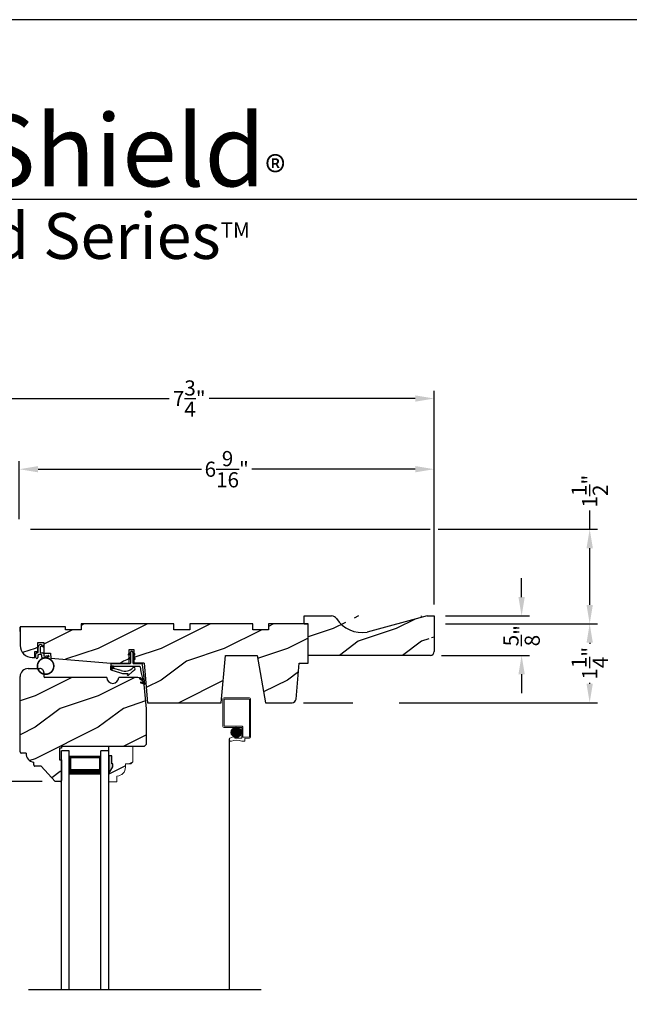
# Model space of a CAD drawing. Extents: x 0 to 68, y 0 to 44.
# Drawn here: x 43 to 52.6, y 28.4 to 44 of the extents above; entities that cross this region are included whole.
import ezdxf

# ---------------------------------------------------------------- set-up
doc = ezdxf.new("R2010")
doc.units = 0
doc.header["$LTSCALE"] = 2
doc.header["$MEASUREMENT"] = 0
doc.header["$PDMODE"] = 3
doc.layers.get('0').update_dxf_attribs({"linetype": 'CONTINUOUS'})
doc.layers.get('DEFPOINTS').update_dxf_attribs({"color": 3, "linetype": 'CONTINUOUS'})
doc.layers.add('Dim', color=7, linetype='CONTINUOUS')
doc.styles.add('Arial', font='arial.ttf')
doc.styles.get("Standard").update_dxf_attribs({"font": 'arial.ttf'})
doc.dimstyles.get("Standard").update_dxf_attribs({"dimtxt": 0.24, "dimasz": 0.3, "dimexe": 0.0625, "dimexo": 0.18, "dimgap": 0.09, "dimtad": 0, "dimdec": 4, "dimzin": 0, "dimdsep": 46, "dimlunit": 4, "dimtxsty": 'STANDARD', "dimcen": 0, "dimadec": 5, "dimazin": 0, "dimtfac": 1, "dimtdec": 4, "dimtofl": 0, "dimtmove": 0, "dimatfit": 3, "dimfxl": 1, "dimtolj": 1, "dimtzin": 0, "dimarcsym": 0})
pattern_1 = [(90, (-19.59534420812651, -28.23733655420295), (0.0001, 0), [])]

# ---------------------------------------------------------------- blocks, each defined once
blk = doc.blocks.new('Weather Strip Dual Seal WS CA Head')
at = {"linetype": 'Continuous'}
h = blk.add_hatch(dxfattribs=at)
h.set_pattern_fill('_USER', color=256, scale=0.0001, angle=-90.00000000000001, style=0, pattern_type=0)
h.set_pattern_definition([(90.0000009103797, (19.51290851228612, -28.16733624349059), (-0.0001, -1.5889e-12), [])])
h.paths.add_polyline_path([(-0.0612180739498172, -0.1144441742063709), (-0.091218072774609, -0.1317646845830485), (-0.09121807249943, -0.1490851944830514), (-0.0612180736746382, -0.1317646841063738)])
h = blk.add_hatch(dxfattribs=at)
h.set_pattern_fill('_USER', color=256, scale=0.0001, angle=-90.00000000000001, style=0, pattern_type=0)
h.set_pattern_definition([(90, (-19.59534420572652, -28.16733655418859), (0.0001, 0), [])])
h.paths.add_polyline_path([(-0.0212180652264919, -0.1144441738885877), (0.0087819338734789, -0.1317646837885906), (0.0087819338734789, -0.1490851936885935), (-0.0212180652264919, -0.1317646837885906)])
h = blk.add_hatch(dxfattribs=at)
h.set_pattern_fill('_USER', color=256, scale=0.0001, angle=-90.00000000000001, style=0, pattern_type=0)
h.set_pattern_definition([(90.0000009103797, (19.51290851579836, -28.23733624350495), (-0.0001, -1.5889e-12), [])])
h.paths.add_polyline_path([(-0.061218070437576, -0.1844441742207312), (-0.0912180692623679, -0.2017646845974088), (-0.0912180689871889, -0.2190851944974117), (-0.061218070162397, -0.2017646841207341)])
h = blk.add_hatch(dxfattribs=at)
h.set_pattern_fill('_USER', color=256, scale=0.0001, angle=-90.00000000000001, style=0, pattern_type=0)
h.set_pattern_definition(pattern_1)
h.paths.add_polyline_path([(-0.0212180676264779, -0.1844441739029481), (0.0087819314734929, -0.201764683802951), (0.0087819314734929, -0.2190851937029539), (-0.0212180676264779, -0.201764683802951)])
h = blk.add_hatch(dxfattribs=at)
h.set_pattern_fill('_USER', color=256, scale=0.0001, angle=-90.00000000000001, style=0, pattern_type=0)
h.set_pattern_definition(pattern_1)
h.paths.add_polyline_path([(-0.3312180633265029, -0.3244441767029489), (-0.3312180633265029, -0.3580833892469304), (-0.3712180746264835, -0.3793506341660322), (-0.3712180746264835, -0.3244441767029489)])
at = {"color": 7, "linetype": 'Continuous'}
for p, q in [((-0.0612180699264968, -0.1144441725029495), (-0.0912180699265264, -0.1317646824029524)), ((-0.0912180699265264, -0.1490851923029481), (-0.0612180699264968, -0.1317646824029524)), ((-0.0912180699265264, -0.1317646824029524), (-0.0912180699265264, -0.1490851923029481)), ((-0.0612180699264968, -0.1044441729029444), (-0.0612180699264968, -0.274444173002955)), ((-0.0612180699264968, -0.1317646824029524), (-0.0612180699264968, -0.1144441725029495)), ((-0.0212180700265208, -0.274444173002955), (-0.0212180700265208, -0.1044441729029444)), ((-0.0212180676264779, -0.1144441725029495), (-0.0212180676264779, -0.1317646824029524)), ((0.0087819314734929, -0.1317646824029524), (-0.0212180676264779, -0.1144441725029495)), ((-0.0212180676264779, -0.1317646824029524), (0.0087819314734929, -0.1490851923029481)), ((0.0087819314734929, -0.1490851923029481), (0.0087819314734929, -0.1317646824029524)), ((-0.3712180698265115, -0.2944441731029528), (-0.3712180746264835, -0.3244441767029471)), ((-0.0712180698265001, -0.2844441729029512), (-0.3612180699265082, -0.2844441729029512)), ((-0.0612180699264968, -0.1844441739029463), (-0.0912180699265264, -0.2017646838029492)), ((-0.0912180699265264, -0.2017646838029492), (-0.0912180699265264, -0.2190851937029521)), ((-0.0912180699265264, -0.2190851937029521), (-0.0612180699264968, -0.2017646838029492)), ((-0.0612180699264968, -0.2017646838029492), (-0.0612180699264968, -0.1844441739029463)), ((0.0087819314734929, -0.2017646838029492), (-0.0212180676264779, -0.1844441739029463)), ((-0.0212180676264779, -0.1844441739029463), (-0.0212180676264779, -0.2017646838029492)), ((-0.0212180676264779, -0.2017646838029492), (0.0087819314734929, -0.2190851937029521)), ((0.1082642006175547, -0.2844441729029512), (-0.0112180698264979, -0.2844441729029512)), ((0.0087819314734929, -0.2190851937029521), (0.0087819314734929, -0.2017646838029492)), ((0.1427204580161288, -0.4171415928301911), (0.1281052006629579, -0.301927286493374)), ((-0.3312180633265029, -0.3244441767029471), (-0.3712180746264835, -0.3244441767029471)), ((-0.3712180746264835, -0.3244441767029471), (-0.3712180746264835, -0.3793506341660304)), ((-0.3712180746264835, -0.3244441767029471), (0.0819219317734792, -0.3244441731029468)), ((-0.3712180746264835, -0.3793506341660322), (-0.2179497861554296, -0.4309704428229324)), ((-0.3312180633265029, -0.3580833892469286), (-0.3312180633265029, -0.3244441767029471)), ((-0.2109308892824515, -0.3911266852925914), (-0.3312180633265029, -0.3580833892469286)), ((-0.1027575544636647, -0.437547992348728), (-0.1108910682610258, -0.4528782062697596)), ((-0.0953593693165544, -0.4649903837976757), (-0.0351079041882372, -0.4106413633089501)), ((0.0915811899592427, -0.3318559823861094), (0.1016896536102649, -0.4115426027199547)), ((0.1016896536102649, -0.4115426027199547), (0.1327917328843569, -0.5388429934318673)), ((0.1673408324042498, -0.6112278378629661), (0.1427204580161288, -0.4171415928301911)), ((0.0882047404637092, -0.5221664211190742), (0.1373944516940355, -0.5576818594012707)), ((0.131513998926664, -0.5400322655239762), (0.0927993477171185, -0.5078874301498146)), ((0.1011256004525762, -0.589921508761563), (0.1673408324042498, -0.6112278378629661)), ((0.1431574767985921, -0.5876888640231144), (0.1057202077059856, -0.5756425177923177)), ((0.1373944516940355, -0.5576818594012707), (0.1444352109447777, -0.5864995919916502))]:
    blk.add_line(p, q, dxfattribs=at)
at = {"linetype": 'Continuous', "flags": 128}
for points in [[(-0.0212180676264779, -0.1844441739029481), (0.0087819314734929, -0.201764683802951), (0.0087819314734929, -0.2190851937029539), (-0.0212180676264779, -0.201764683802951)], [(-0.3312180633265029, -0.3244441767029489), (-0.3312180633265029, -0.3580833892469304), (-0.3712180746264835, -0.3793506341660322), (-0.3712180746264835, -0.3244441767029489)]]:
    blk.add_lwpolyline(points, close=True, dxfattribs=at)
at = {"color": 7, "linetype": 'Continuous'}
for centre, radius, start, end in [((-0.0412180698265274, -0.1044441729029444), 0.0200000001, 3.7000283e-09, 180.0000000015), ((-0.3612180699265082, -0.2944441731029528), 0.0099999999, 90, 180.000000003), ((-0.0712180698265001, -0.274444173002955), 0.0099999999, 270, 359.9999999867001), ((-0.0112180698264979, -0.274444173002955), 0.0099999999, 180.000000003, 270), ((0.1082642006175547, -0.3044441729029543), 0.02, 7.229516826368691, 90), ((-0.1483690319789162, -0.2243729629421916), 0.2180000001, 251.3867927779812, 282.0770540402746), ((-0.1509254686604322, -0.2129600512737682), 0.1880000001, 251.3867927780808, 313.0186283927819), ((-0.1020627004327821, -0.4575718054903151), 0.0099984974948223, 152.0026675625419, 312.100557974025), ((-0.1483690319789162, -0.2243729629421916), 0.2180000001, 301.3018336809195, 314.7311613956814), ((-0.0090203582318509, -0.3650354922033756), 0.0200000001, 314.731161395082, 133.0186283933835), ((0.0819219317734792, -0.3344441730029502), 0.0099999999, 14.9999999971, 90), ((0.0905020441052216, -0.5150269257837046), 0.0075, 72.16317716057443, 252.1631771597738), ((0.1034229040940318, -0.5827820134262076), 0.0075, 72.1631771604718, 252.1631771617719), ((0.1318203060842507, -0.5390803327925333), 0.001, 252.1631770694778, 13.72956030535775), ((0.1434637841446715, -0.5867369313523199), 0.001, 252.1631657253147, 13.72956030535894)]:
    blk.add_arc(centre, radius, start, end, dxfattribs=at)
blk = doc.blocks.new('A$C3D171EC0')
for p, q in [((0.1020169731651777, 0.4765956055564242), (0.120758263265202, 0.4657658641564222)), ((4.50651783e-08, 0.2797289731564216), (4.50651783e-08, 0.3392585254564207)), ((0.0150087117651765, 0.3542676319564233), (0.0211723071652159, 0.3542676319564233)), ((0.0207597384651876, 0.4270158049564241), (0.0364913169651686, 0.4427476765564204)), ((0.0361808271651967, 0.4311482371564264), (0.0207597384651876, 0.4270158049564241)), ((0.0361808271651967, 0.3692743921564254), (0.0361808271651967, 0.4311482371564264)), ((0.0797809500651852, 0.3243057382564256), (0.0450257514651753, 0.3243057382564256)), ((0.0661817337651769, 0.4360081276564198), (0.0661817337651769, 0.3692743921564254)), ((0.0811902537651576, 0.3542676319564233), (0.1097869899651869, 0.3542676319564233)), ((0.120758263265202, 0.4425927982564257), (0.0991914723651917, 0.4550558011564174)), ((0.120758263265202, 0.4657658641564222), (0.120758263265202, 0.4425927982564257)), ((0.1247956566651851, 0.3392585254564207), (0.1247956566651851, 0.3090197281564198)), ((0.0300172314651945, 0.3092989780564235), (0.0300172314651945, 0.2797289731564216)), ((0.0947896167651834, 0.282197638056422), (0.0947896167651834, 0.3092989780564235)), ((0.2061460233849175, 0.2873813647579961), (0.1022098376683971, 0.2692488811045148)), ((0.1335970215652083, 0.3016348534564184), (0.1921746450651654, 0.3119647606564211))]:
    blk.add_line(p, q)
at = {"const_width": 0.025, "flags": 128}
blk.add_lwpolyline([(0.0247574246855038, 0.1420000373192192, 1), (0.2837574246854615, 0.1420000373192192, 1)], format="xyb", close=True, dxfattribs=at)
for centre, radius, start, end in [((0.0801005175651994, 0.4386743242564233), 0.043799025, 59.97440377770071, 174.6637250851999), ((0.0150116457651848, 0.3392560315564221), 0.0150116007, 90.01119846629882, 179.9904812013), ((0.0211734831651711, 0.3692749759564204), 0.015007344, 269.9955097801009, 0), ((0.0450245754651633, 0.3092983942564214), 0.015007344, 89.99550979809848, 180), ((0.0881827911651953, 0.4360070359564201), 0.0220010571, 59.97548053500071, 180), ((0.0811890777652025, 0.3692749759564204), 0.015007344, 180, 270.0044902218011), ((0.0797820225651549, 0.3092981440564184), 0.0150075942, 0, 90.0040942508005), ((0.1097840559651786, 0.3392560315564221), 0.0150116007, 0.0095209231999501, 89.98880153540127), ((0.015008638265158, 0.27972845985642), 0.0150085932, 180, 0), ((0.1097965977651825, 0.282196875156421), 0.015006981, 180, 239.6322153339998), ((0.1322945328651599, 0.3090197479564178), 0.0074988762, 180, 280.0025031604985), ((0.1947800256651817, 0.2971836202564244), 0.0150090012, 319.2248825623009, 99.99649212149976)]:
    blk.add_arc(centre, radius, start, end)
blk = doc.blocks.new('A$C14A6347A')
for p, q in [((0.7856942968311955, 1.547626550190104), (0.6606942968311955, 1.547626550190104)), ((0.6606942968311955, -2.235539488691344), (0.6606942968311955, 1.547626550190104)), ((0.7856942968312524, -2.235539488691345), (0.7856942968311955, 1.547626550190104)), ((1.285694296831196, 1.458340592836329), (0.7856942968311955, 1.45834059283634)), ((0.7856942968311955, 1.45834059283634), (0.7856942968311955, 1.45834059283634)), ((0.7856942968311955, 1.45834059283634), (0.7856942968311955, 1.172285228791296)), ((1.285694296831196, -2.235539488691345), (1.285694296831196, 1.547626550190104)), ((1.410694296831196, 1.547626550190106), (1.285694296831196, 1.547626550190106)), ((1.285694296831196, 1.172626550190106), (1.285694296831196, 1.458340592836329)), ((1.410694296831196, -2.235539488691345), (1.410694296831196, 1.547626550190106))]:
    blk.add_line(p, q)
for points, const_width in [([(0.800698325833821, 1.458349807559696), (0.800698325833821, 1.217292732937327)], 0.03), ([(1.270697514428662, 1.443219421909745), (0.800698325833821, 1.443219421909756)], 0.03), ([(1.270697514428662, 1.458349807559703), (1.270697514428662, 1.217292732937334)], 0.03), ([(1.285694296831196, 1.217283518213961), (0.7856942968311955, 1.217283518213961)], 0.09)]:
    blk.add_lwpolyline(points, dxfattribs=dict(const_width=const_width))
blk = doc.blocks.new('Insul_Glz_Bd_Colonial_Top_Sash')
h = blk.add_hatch()
h.set_pattern_fill('WOOD2', color=256, pattern_type=2)
h.set_pattern_definition([(216.8699, (221.225090773249, 56.56345562881386), (2.999999917824452, 2.000000123263317), [0.5, -4.5]), (206.5651, (221.825090773249, 56.26345562881386), (-0.9999991579409075, -1.000001309396381), [1.118034, -1.118034]), (198.4349, (221.825090773249, 55.76345562881386), (-2.000000434592961, -0.999998403222708), [0.632456, -2.529822])])
h.paths.add_polyline_path([(0.3824999999999932, 0), (0, 0), (0, -0.1560001087792031), (0.0471202275157339, -0.1560001087791889), (0.0471202275157907, -0.2810001087791889), (0.0631202275158103, -0.2810001087791889), (0.0631202275158103, -0.3280001087792002), (0, -0.4373275498218803), (0, -0.5699999999999932), (0.1299999999999955, -0.5700000000000003), (0.1299999999999955, -0.4759086320961643, 0.4036704053754676), (0.2649428599999624, -0.3360000000000056), (0.2649428600000192, -0.2811727324135802), (0.3505000000000109, -0.2811727324135802), (0.3824999999999932, -0.2491727324135837)])
blk.add_hatch(color=256).paths.add_polyline_path([(0.0471202275157907, -0.156000108779196), (0, -0.1560001087792031), (0, -0.4373275498218732), (0.0631202275158103, -0.3280001087792002), (0.0631202275158103, -0.2810001087791889), (0.0471202275157907, -0.281000108779196)])
at = {"linetype": 'Continuous'}
blk.add_line((0, 0), (0.3824999999999932, 0), dxfattribs=at)
for p, q in [((0, -0.5699999999999932), (0, 0)), ((0, -0.1560001087792031), (0, -0.4373275498218803)), ((0.0471202275157339, -0.1560001087791889), (0, -0.1560001087792031)), ((0.0471202275157907, -0.2810001087791889), (0.0471202275157339, -0.1560001087791889)), ((0.0631202275158103, -0.2810001087791889), (0.0471202275157907, -0.2810001087791889)), ((0.0631202275158103, -0.3280001087792002), (0.0631202275158103, -0.2810001087791889)), ((0, -0.4373275498218803), (0.0631202275158103, -0.3280001087792002))]:
    blk.add_line(p, q)
at = {"color": 7, "linetype": 'Continuous', "lineweight": 18}
for p, q in [((0.3824999999999932, 0), (0.3824999999999932, -0.2491727324135837)), ((0.0471202275157907, -0.1560001087791889), (0, -0.1560001087792031)), ((0.0471202275157907, -0.2810001087791889), (0.0471202275157907, -0.1560001087791889)), ((0.0631202275158103, -0.2810001087791889), (0.0471202275157907, -0.2810001087791889)), ((0.0631202275158103, -0.3280001087792002), (0.0631202275158103, -0.2810001087791889)), ((0.2649428600000192, -0.2811727324135802), (0.2649428600000192, -0.3359999999999985)), ((0.3505000000000109, -0.2811727324135802), (0.2649428600000192, -0.2811727324135802)), ((0.3824999999999932, -0.2491727324135837), (0.3505000000000109, -0.2811727324135802)), ((0, -0.4373275498218803), (0.0631202275158103, -0.3280001087792002)), ((0.1299999999999955, -0.5700000000000003), (0, -0.5699999999999932)), ((0.1299999999999955, -0.4759086320961643), (0.1299999999999955, -0.5700000000000003))]:
    blk.add_line(p, q, dxfattribs=at)
blk.add_arc((0.124942859999976, -0.3359999999999985), 0.1400000000000006, 272.0701130603455, 0, dxfattribs=at)
blk = doc.blocks.new('*D435')
at = {"layer": 'DEFPOINTS', "color": 0, "transparency": 16777216}
for p in [(40.81739355724113, 34.42094187123935), (39.81927868201328, 31.92094187123935), (43.49713159083793, 31.92094187123935)]:
    blk.add_point(p, dxfattribs=at)
at = {"layer": 'Dim', "color": 0, "lineweight": -2, "transparency": 16777216}
for p, q in [((40.63739355724113, 34.42094187123935), (39.75677868201328, 34.42094187123935)), ((39.81927868201328, 34.12094187123935), (39.81927868201328, 33.48841799675095)), ((39.81927868201328, 32.22094187123935), (39.81927868201328, 32.85346574572775)), ((43.31713159083793, 31.92094187123935), (39.75677868201328, 31.92094187123935))]:
    blk.add_line(p, q, dxfattribs=at)
at = {"layer": 'Dim', "color": 0, "transparency": 16777216}
for points in [[(39.76927868201329, 34.12094187123935), (39.86927868201328, 34.12094187123935), (39.81927868201328, 34.42094187123935)], [(39.76927868201329, 32.22094187123935), (39.86927868201328, 32.22094187123935), (39.81927868201328, 31.92094187123935)]]:
    blk.add_solid(points, dxfattribs=at)
at = {"layer": 'Dim', "color": 0, "transparency": 16777216, "insert": (39.81927868201328, 33.17094187123934), "char_height": 0.24, "attachment_point": 5, "rotation": 90}
blk.add_mtext('\\A1;2{\\H1x;\\S1/2;}"', dxfattribs=at)
blk = doc.blocks.new('*D437')
at = {"layer": 'DEFPOINTS', "color": 0, "transparency": 16777216}
for p in [(39.81927868201328, 31.92094187123935), (43.49713159085226, 31.92094187123935), (43.49713163675226, 24.75167555236619)]:
    blk.add_point(p, dxfattribs=at)
at = {"layer": 'Dim', "color": 0, "lineweight": -2, "transparency": 16777216}
for p, q in [((43.31713159085226, 31.92094187123935), (39.75677868201328, 31.92094187123935)), ((39.81927868201328, 31.62094187123935), (39.81927868201328, 30.06096082640031)), ((39.81927868201328, 25.05167555236619), (39.81927868201328, 26.61165659720523)), ((43.31713163675226, 24.75167555236619), (39.75677868201328, 24.75167555236619))]:
    blk.add_line(p, q, dxfattribs=at)
at = {"layer": 'Dim', "color": 0, "transparency": 16777216}
for points in [[(39.76927868201329, 31.62094187123935), (39.86927868201328, 31.62094187123935), (39.81927868201328, 31.92094187123935)], [(39.76927868201329, 25.05167555236619), (39.86927868201328, 25.05167555236619), (39.81927868201328, 24.75167555236619)]]:
    blk.add_solid(points, dxfattribs=at)
at = {"layer": 'Dim', "color": 0, "transparency": 16777216, "insert": (39.81927868201328, 28.33630871180275), "char_height": 0.24, "attachment_point": 5, "rotation": 90}
blk.add_mtext('\\A1;DAYLIGHT OPENING', dxfattribs=at)
blk = doc.blocks.new('*D502')
at = {"layer": 'DEFPOINTS', "color": 0, "transparency": 16777216}
for p in [(42.95413165515225, 35.92094272723939), (49.5316316494523, 34.42094187123844), (51.99653109914213, 34.42094187123844)]:
    blk.add_point(p, dxfattribs=at)
at = {"layer": 'Dim', "color": 0, "transparency": 16777216}
for p, q in [((51.99653109914213, 35.9209427272394), (51.99653109914213, 36.2209427272394)), ((51.99653109914213, 34.72094187123844), (51.99653109914213, 35.6209427272394))]:
    blk.add_line(p, q, dxfattribs=at)
at = {"layer": 'Dim', "color": 0, "lineweight": -2, "transparency": 16777216}
for p, q in [((43.13413165515225, 35.92094272723939), (49.46913164945224, 35.9209427272394)), ((49.59413164945224, 35.9209427272394), (52.12153109914213, 35.9209427272394)), ((49.7116316494523, 34.42094187123844), (52.12153109914213, 34.42094187123844))]:
    blk.add_line(p, q, dxfattribs=at)
at = {"layer": 'Dim', "color": 0, "transparency": 16777216}
for points in [[(51.94653109914213, 35.6209427272394), (52.04653109914213, 35.6209427272394), (51.99653109914213, 35.9209427272394)], [(51.94653109914213, 34.72094187123844), (52.04653109914213, 34.72094187123844), (51.99653109914213, 34.42094187123844)]]:
    blk.add_solid(points, dxfattribs=at)
at = {"layer": 'Dim', "color": 0, "transparency": 16777216, "insert": (51.99653109914212, 36.52507642437444), "char_height": 0.24, "attachment_point": 5, "rotation": 90}
blk.add_mtext('\\A1;1{\\H1x;\\S1/2;}"', dxfattribs=at)
blk = doc.blocks.new('*D504')
at = {"layer": 'DEFPOINTS', "color": 0, "transparency": 16777216}
for p in [(42.95413165515223, 36.87286078627727), (42.95413165515223, 35.90312806721641), (49.53163164945224, 34.54594187123934)]:
    blk.add_point(p, dxfattribs=at)
at = {"layer": 'Dim', "color": 0, "lineweight": -2, "transparency": 16777216}
for p, q in [((42.95413165515223, 36.08312806721641), (42.95413165515223, 36.99786078627727)), ((49.53163164945224, 34.72594187123934), (49.53163164945224, 36.99786078627727))]:
    blk.add_line(p, q, dxfattribs=at)
at = {"layer": 'Dim', "color": 0, "transparency": 16777216}
for p, q in [((43.25413165515223, 36.87286078627727), (45.8457602334755, 36.87286078627727)), ((49.23163164945225, 36.87286078627727), (46.64000307112898, 36.87286078627727))]:
    blk.add_line(p, q, dxfattribs=at)
for points in [[(43.25413165515223, 36.92286078627727), (43.25413165515223, 36.82286078627727), (42.95413165515223, 36.87286078627727)], [(49.23163164945225, 36.92286078627727), (49.23163164945225, 36.82286078627727), (49.53163164945224, 36.87286078627727)]]:
    blk.add_solid(points, dxfattribs=at)
at = {"layer": 'Dim', "color": 0, "transparency": 16777216, "insert": (46.24288165230224, 36.87286078627727), "char_height": 0.24, "attachment_point": 5}
blk.add_mtext('\\A1;6{\\H1x;\\S9/16;}"', dxfattribs=at)
blk = doc.blocks.new('*D505')
at = {"layer": 'DEFPOINTS', "color": 0, "transparency": 16777216}
for p in [(41.76663165515223, 37.9932314614307), (41.76663165515223, 35.84012806721643), (49.53163164945224, 34.54594187123934)]:
    blk.add_point(p, dxfattribs=at)
at = {"layer": 'Dim', "color": 0, "lineweight": -2, "transparency": 16777216}
for p, q in [((41.76663165515223, 36.02012806721643), (41.76663165515223, 38.1182314614307)), ((49.53163164945224, 34.72594187123934), (49.53163164945224, 38.1182314614307))]:
    blk.add_line(p, q, dxfattribs=at)
at = {"layer": 'Dim', "color": 0, "transparency": 16777216}
for p, q in [((42.06663165515223, 37.9932314614307), (45.33116439445777, 37.9932314614307)), ((49.23163164945225, 37.9932314614307), (45.96709891014671, 37.9932314614307))]:
    blk.add_line(p, q, dxfattribs=at)
for points in [[(42.06663165515223, 38.04323146143069), (42.06663165515223, 37.9432314614307), (41.76663165515223, 37.9932314614307)], [(49.23163164945225, 38.04323146143069), (49.23163164945225, 37.9432314614307), (49.53163164945224, 37.9932314614307)]]:
    blk.add_solid(points, dxfattribs=at)
at = {"layer": 'Dim', "color": 0, "transparency": 16777216, "insert": (45.64913165230224, 37.9932314614307), "char_height": 0.24, "attachment_point": 5}
blk.add_mtext('\\A1;7{\\H1x;\\S3/4;}"', dxfattribs=at)
blk = doc.blocks.new('*D506')
at = {"layer": 'DEFPOINTS', "color": 0, "transparency": 16777216}
for p in [(49.5316316494523, 34.42094187123844), (47.27872244355222, 33.17094095133935), (51.99653109914227, 33.17094095133935)]:
    blk.add_point(p, dxfattribs=at)
at = {"layer": 'Dim', "color": 0, "lineweight": -2, "transparency": 16777216}
for p, q in [((49.7116316494523, 34.42094187123844), (52.12153109914227, 34.42094187123844)), ((47.45872244355222, 33.17094095133935), (48.24296402699103, 33.17094095133935)), ((48.97847897100818, 33.17094095133935), (52.12153109914227, 33.17094095133935))]:
    blk.add_line(p, q, dxfattribs=at)
at = {"layer": 'Dim', "color": 0, "transparency": 16777216}
for p, q in [((51.99653109914227, 34.12094187123844), (51.99653109914227, 34.10359489014338)), ((51.99653109914227, 33.47094095133935), (51.99653109914227, 33.48828793243533))]:
    blk.add_line(p, q, dxfattribs=at)
for points in [[(51.94653109914228, 34.12094187123844), (52.04653109914227, 34.12094187123844), (51.99653109914227, 34.42094187123844)], [(51.94653109914228, 33.47094095133935), (52.04653109914227, 33.47094095133935), (51.99653109914227, 33.17094095133935)]]:
    blk.add_solid(points, dxfattribs=at)
at = {"layer": 'Dim', "color": 0, "transparency": 16777216, "insert": (51.99653109914227, 33.79594141128933), "char_height": 0.24, "attachment_point": 5, "rotation": 90}
blk.add_mtext('\\A1;1{\\H1x;\\S1/4;}"', dxfattribs=at)
blk = doc.blocks.new('*D507')
at = {"layer": 'DEFPOINTS', "color": 0, "transparency": 16777216}
for p in [(49.53163164945227, 34.54594187123935), (49.46863164945228, 33.92094187123935), (50.91756096225829, 33.92094187123935)]:
    blk.add_point(p, dxfattribs=at)
at = {"layer": 'Dim', "color": 0, "transparency": 16777216}
for p, q in [((50.91756096225829, 34.84594187123935), (50.91756096225829, 35.14594187123935)), ((50.91756096225829, 33.62094187123935), (50.91756096225829, 33.32094187123935))]:
    blk.add_line(p, q, dxfattribs=at)
at = {"layer": 'Dim', "color": 0, "lineweight": -2, "transparency": 16777216}
for p, q in [((49.71163164945227, 34.54594187123935), (51.04256096225829, 34.54594187123935)), ((49.64863164945228, 33.92094187123935), (51.04256096225829, 33.92094187123935))]:
    blk.add_line(p, q, dxfattribs=at)
at = {"layer": 'Dim', "color": 0, "transparency": 16777216}
for points in [[(50.86756096225829, 34.84594187123935), (50.96756096225828, 34.84594187123935), (50.91756096225829, 34.54594187123935)], [(50.86756096225829, 33.62094187123935), (50.96756096225828, 33.62094187123935), (50.91756096225829, 33.92094187123935)]]:
    blk.add_solid(points, dxfattribs=at)
at = {"layer": 'Dim', "color": 0, "transparency": 16777216, "insert": (50.91756096225828, 34.23344187123933), "char_height": 0.24, "attachment_point": 5, "rotation": 90}
blk.add_mtext('\\A1;{\\H1x;\\S5/8;}"', dxfattribs=at)
blk = doc.blocks.new('A$C1B6E4DA9')
at = {"lineweight": 18}
for p, q in [((2.33395099e-08, 4.609438245050755), (2.33395099e-08, 4.172688245050749)), ((2.33395099e-08, 4.609438245050755), (2.33395099e-08, 4.172688245050749)), ((0.4215000233395472, 4.625438245050753), (0.0160000233395294, 4.625438245050753)), ((0.4215000233395472, 4.625438245050753), (0.0160000233395294, 4.625438245050753)), ((0.0190000233395153, 4.606438245050755), (0.0190000233395153, 4.17568824505075)), ((0.4185000233395044, 4.606438245050755), (0.0190000233395153, 4.606438245050755)), ((0.0190000233395153, 4.606438245050755), (0.0190000233395153, 4.17568824505075)), ((0.4185000233395613, 4.606438245050755), (0.0190000233395153, 4.606438245050755)), ((0.4185000233395044, 4.606438245050755), (0.4185000233395044, 4.003813245050753)), ((0.4185000233395613, 4.606438245050755), (0.4185000233395613, 4.003813245050751)), ((0.4375000233395099, 4.609438245050755), (0.4375000233395099, 4.000813245050753)), ((0.4375000233395099, 4.609438245050755), (0.4375000233395099, 4.000813245050751)), ((0.0160000233395294, 4.156688245050751), (0.2968750233395099, 4.156688245050751)), ((0.0160000233395294, 4.156688245050751), (0.2968750233395099, 4.156688245050751)), ((0.0190000233395153, 4.17568824505075), (0.2998750233395526, 4.17568824505075)), ((0.0190000233395153, 4.17568824505075), (0.2998750233395526, 4.17568824505075)), ((0.1302476575650644, 4.078881602850614), (0.2907545446798281, 4.078881602850614)), ((0.1302476575650644, 4.078881602850614), (0.2907545446798281, 4.078881602850614)), ((0.1307154306773555, 4.068881602850612), (0.290286771567537, 4.068881602850612)), ((0.1307154306773555, 4.068881602850614), (0.290286771567537, 4.068881602850614)), ((0.1310311244188824, 4.088881602850615), (0.2899710778259532, 4.088881602850615)), ((0.1310311244188824, 4.088881602850614), (0.2899710778260101, 4.088881602850614)), ((0.1324569391758814, 4.058881602850614), (0.2885452630690111, 4.058881602850614)), ((0.1324569391758814, 4.058881602850613), (0.2885452630690111, 4.058881602850613)), ((0.1331038195698966, 4.098881602850613), (0.2878983826749959, 4.098881602850613)), ((0.1331038195698966, 4.098881602850613), (0.2878983826749959, 4.098881602850613)), ((0.1348813264879141, 4.104529064400803), (0.1348813264879141, 4.050720340745253)), ((0.1348813264879709, 4.104529064400803), (0.1348813264879709, 4.050720340745252)), ((0.1365741020883888, 4.108881602850611), (0.2844281001565037, 4.108881602850611)), ((0.1365741020883888, 4.108881602850613), (0.2844281001565037, 4.108881602850613)), ((0.1416529843681928, 4.118881602850617), (0.2793492178766996, 4.118881602850617)), ((0.1416529843681928, 4.118881602850615), (0.2793492178766996, 4.118881602850615)), ((0.1448813264879618, 4.123844180913362), (0.1448813264879618, 4.031405224232688)), ((0.1448813264879618, 4.123844180913363), (0.1448813264879618, 4.03140522423269)), ((0.1487360205746313, 4.128881602850615), (0.2722661816702612, 4.128881602850615)), ((0.1487360205746313, 4.128881602850613), (0.2722661816702612, 4.128881602850613)), ((0.1548813264879527, 4.135492099877058), (0.1548813264879527, 4.019757305268992)), ((0.1548813264879527, 4.13549209987706), (0.1548813264879527, 4.019757305268993)), ((0.1586379430088414, 4.138881602850616), (0.2623642592359943, 4.138881602850616)), ((0.1586379430088414, 4.138881602850616), (0.2623642592360511, 4.138881602850616)), ((0.1648813264879436, 4.14366280644824), (0.1648813264879436, 4.011586598697813)), ((0.1648813264879436, 4.14366280644824), (0.1648813264879436, 4.011586598697815)), ((0.1735599429925969, 4.148881602850614), (0.2474422592522956, 4.148881602850614)), ((0.1735599429925969, 4.148881602850614), (0.2474422592522956, 4.148881602850614)), ((0.1748813264879345, 4.149551239095515), (0.1748813264879345, 4.005698166050542)), ((0.1748813264879345, 4.149551239095515), (0.1748813264879345, 4.005698166050542)), ((0.1848813264879254, 4.153689294524944), (0.1848813264879254, 4.001560110621109)), ((0.1848813264879254, 4.153689294524944), (0.1848813264879254, 4.001560110621109)), ((0.1948813264879163, 4.156353462511823), (0.1948813264879163, 3.998895942634237)), ((0.1948813264879163, 4.156353462511823), (0.1948813264879163, 3.998895942634236)), ((0.2048813264879641, 4.157691007184844), (0.2048813264879641, 3.997558397961209)), ((0.2048813264879641, 4.157691007184844), (0.2048813264879641, 3.997558397961211)), ((0.214881326487955, 4.157768377475551), (0.214881326487955, 3.997481027670506)), ((0.214881326487955, 4.157768377475551), (0.214881326487955, 3.997481027670504)), ((0.2248813264879459, 4.15658927766573), (0.2248813264879459, 3.998660127480323)), ((0.2248813264879459, 4.15658927766573), (0.2248813264879459, 3.998660127480325)), ((0.2348813264879368, 4.15409560953941), (0.2348813264879368, 4.001153795606643)), ((0.2348813264879368, 4.15409560953941), (0.2348813264879368, 4.001153795606645)), ((0.2448813264879277, 4.150151905090097), (0.2448813264879277, 4.005097500055959)), ((0.2448813264879277, 4.150151905090097), (0.2448813264879277, 4.005097500055959)), ((0.2548813264879186, 4.144502132230868), (0.2548813264879186, 4.010747272915189)), ((0.2548813264879186, 4.144502132230868), (0.2548813264879186, 4.010747272915189)), ((0.2648813264879095, 4.136658473334609), (0.2648813264879095, 4.018590931811448)), ((0.2648813264879664, 4.136658473334607), (0.2648813264879664, 4.018590931811448)), ((0.2748813264879573, 4.125555711148052), (0.2748813264879573, 4.029693693998001)), ((0.2748813264879573, 4.125555711148052), (0.2748813264879573, 4.029693693998003)), ((0.2848813264879482, 4.107787213670608), (0.2848813264879482, 4.047462191475449)), ((0.2848813264879482, 4.107787213670606), (0.2848813264879482, 4.047462191475449)), ((0.2968750233395099, 4.156688245050751), (0.2968750233395099, 3.99281324505075)), ((0.2968750233395099, 4.156688245050751), (0.2968750233395099, 3.992813245050752)), ((0.3158750233395153, 4.159688245050751), (0.3158750233395153, 4.000236294505338)), ((0.3158750233395153, 4.159688245050751), (0.3158750233395153, 4.000236294505336)), ((0.1093750233395099, 3.984813245050755), (0.1875000233395099, 4.016063245050755)), ((0.1093750233395099, 3.984813245050753), (0.1875000233395099, 4.016063245050753)), ((0.1355609301893423, 4.048881602850616), (0.2854412720555501, 4.048881602850616)), ((0.1355609301893423, 4.048881602850614), (0.2854412720555501, 4.048881602850614)), ((0.1402076645508714, 4.038881602850611), (0.2807945376940211, 4.038881602850611)), ((0.1402076645508714, 4.038881602850613), (0.2807945376940211, 4.038881602850613)), ((0.1467335135046142, 4.028881602850613), (0.2742686887402215, 4.028881602850613)), ((0.1467335135046142, 4.028881602850615), (0.2742686887402215, 4.028881602850615)), ((0.1558070133602314, 4.018881602850615), (0.2651951888846611, 4.018881602850615)), ((0.1558070133602314, 4.018881602850613), (0.2651951888846611, 4.018881602850613)), ((0.1690694557088364, 4.008881602850614), (0.2519327465360561, 4.008881602850614)), ((0.1690694557088364, 4.008881602850614), (0.2519327465360561, 4.008881602850614)), ((0.1875000233395099, 4.016063245050755), (0.1875000233395099, 3.988306632124629)), ((0.1875000233395099, 4.016063245050753), (0.1875000233395099, 3.988306632124627)), ((0.1875000233395099, 3.988306632124629), (0.2889242532443177, 3.984764819971242)), ((0.1875000233395099, 3.988306632124627), (0.2889242532443177, 3.984764819971244)), ((0.1949537782904827, 3.998881602850612), (0.2260484239544098, 3.998881602850612)), ((0.1949537782904827, 3.998881602850614), (0.2260484239544098, 3.998881602850614)), ((0.3357500233395285, 3.937938245050755), (0.2979278975867032, 3.937938245050755)), ((0.3357500233395285, 3.937938245050753), (0.2979278975867032, 3.937938245050753)), ((0.4185163648553498, 4.003820609132734), (0.3158750233395153, 4.000236294505338)), ((0.4185163648553498, 4.003820609132732), (0.3158750233395153, 4.000236294505336)), ((0.4215826277672363, 3.984926496145735), (0.3437500233395099, 3.982208521707572)), ((0.4215826277672363, 3.984926496145733), (0.3437500233395099, 3.98220852170757)), ((0.3437500233395099, 3.982208521707572), (0.3437500233395099, 3.94593824505075)), ((0.3437500233395099, 3.98220852170757), (0.3437500233395099, 3.945938245050752))]:
    blk.add_line(p, q, dxfattribs=at)
blk.add_line((0.0977590151167647, 3.962804169290197), (0.097759015116651, -2.50234042e-08))
for centre in [(0.2105011011224178, 4.077624702573021), (0.2105011011224178, 4.077624702573023)]:
    blk.add_circle(centre, 0.0802632855117302)
for centre, radius, start, end in [((0.0160000233395294, 4.609438245050755), 0.016, 90, 180), ((0.0160000233395294, 4.609438245050755), 0.016, 90, 180), ((0.4215000233395472, 4.609438245050755), 0.016, 0, 90), ((0.4215000233395472, 4.609438245050755), 0.016, 0, 90), ((0.0160000233395294, 4.172688245050749), 0.016, 180.0000000000002, 270), ((0.0160000233395294, 4.172688245050749), 0.016, 180.0000000000002, 270), ((0.2998750233395526, 4.159688245050751), 0.016, 359.9999999999998, 90), ((0.2998750233395526, 4.159688245050751), 0.016, 359.9999999999998, 90), ((0.1244175302875306, 3.962804169290197), 0.0266585151707843, 124.3513709855643, 294.1595135808832), ((0.1244175302875306, 3.962804169290199), 0.0266585151707843, 124.3513709855643, 294.1595135808832), ((0.2166254307531403, 3.703806084189618), 0.2486595459000442, 71.2376967956834, 109.3073290263408), ((0.2166254307531972, 3.70380608418962), 0.2486595459000442, 71.2376967956834, 109.3073290263408), ((0.2888750233395285, 3.99281324505075), 0.008, 270, 0), ((0.2888750233395285, 3.992813245050752), 0.008, 270, 0), ((0.3357500233395285, 3.94593824505075), 0.008, 270, 0), ((0.3357500233395285, 3.945938245050752), 0.008, 270, 0), ((0.4215000233395472, 4.000813245050753), 0.016, 270, 0), ((0.4215000233395472, 4.000813245050751), 0.016, 270, 0)]:
    blk.add_arc(centre, radius, start, end, dxfattribs=at)
blk = doc.blocks.new('A$C58884CB3')
h = blk.add_hatch()
h.set_pattern_fill('WOOD2', color=256, pattern_type=2)
h.set_pattern_definition([(216.8699, (222.6030909243722, 145.0790999046858), (2.999999917824452, 2.000000123263317), [0.5, -4.5]), (206.5651, (223.2030909243722, 144.7790999046858), (-0.9999991579409075, -1.000001309396381), [1.118034, -1.118034]), (198.4349, (223.2030909243722, 144.2790999046858), (-2.000000434592961, -0.999998403222708), [0.632456, -2.529822])])
h.paths.add_polyline_path([(1.966435717262414, 1.536834036924773, 0.0168675383684393), (1.965422150458693, 1.545204262429166), (1.911250964173405, 1.562635132771049, -1.000102036732849), (1.915844117410273, 1.576914591479294), (1.95328138502191, 1.564868245850477, 0.5864994275531867), (1.954559119165168, 1.566057517882882), (1.948324317794203, 1.591576475748894, 0.0122237889757449), (1.944992259449663, 1.5966991189797), (1.898328649092747, 1.630390688460494, -0.4154690990667887), (1.89349636590174, 1.639858057363625, 0.1067631901319248), (1.841906034423346, 1.651000965184721), (1.56199998102332, 1.65100096518475, -0.9999992223888843), (1.37399997942336, 1.65100096518475), (0.3900059239996381, 1.650998031790294, -0.4142726766026593), (0.3749998708233022, 1.666001056684735), (0.3749998708233306, 1.70364818451776, -0.2694919762170949), (0.2794386175698094, 1.791998362684751), (0.1249887061056825, 1.791998362684751, 0.4142135638426268), (1.30233389e-08, 1.666992349339949), (1.30233389e-08, 0.4709977180600049, 0.4142135592381276), (0.0200063215339412, 0.4509983385847534), (0.0939999770594113, 0.4509983385847534, 0.3858909853695057), (0.2150000092233313, 0.3069992220120241), (0.2150000092233029, 0.2639977026847475, 0.4142135623730988), (0.2349987220233061, 0.2439989898847443), (0.3343013311232994, 0.2439989898847443), (0.5539999231233423, 2.85847364e-08), (0.6390007576233074, 2.85847364e-08, 0.1549755620405066), (0.6476547789840481, 0.0027483600783853), (0.6512535834371818, 0.0063479889842029, 0.1549169210551096), (0.6539999329233126, 0.0149992038847415), (0.653999932923341, 0.3429989463847392), (0.6219999274233032, 0.3429989463847392), (0.6219999274233032, 0.5309999745847449), (0.653999932923341, 0.5309999745847449), (0.653999932923341, 0.563001098184742), (1.968999972723338, 0.563001098184742), (1.999999998123315, 0.5940007935847404), (1.999999998123315, 1.151001301084733)])
for p, q in [((0.1249999288233425, 1.791998362684751), (0.3119999686232973, 1.791998362684751)), ((0.3749998708233306, 1.729000330684755), (0.3749998708233306, 1.666000098484744)), ((1.30233389e-08, 0.4709987475847299), (1.30233389e-08, 1.666999766884743)), ((1.373999979723294, 1.65100096518475), (0.3899999574982189, 1.650998031772502)), ((1.841906029323297, 1.65100096518475), (1.561999981023291, 1.65100096518475)), ((1.999999998123315, 1.151001301084733), (1.966435719123297, 1.536834017284747)), ((1.999999998123315, 0.5940007935847404), (1.999999998123315, 1.151001301084733)), ((0.6219999274233032, 0.5309999745847449), (0.6219999274233032, 0.3429989463847392)), ((0.653999932923341, 0.5309999745847449), (0.6219999274233032, 0.5309999745847449)), ((0.653999932923341, 0.563001098184742), (1.968999972723338, 0.563001098184742)), ((0.653999932923341, 0.563001098184742), (0.653999932923341, 0.5309999745847449)), ((1.968999972723338, 0.563001098184742), (1.999999998123315, 0.5940007935847404)), ((0.0939999769233282, 0.4509983385847534), (0.0199999819233199, 0.4509983385847534)), ((0.6219999274233032, 0.3429989463847392), (0.653999932923341, 0.3429989463847392)), ((0.653999932923341, 0.3429989463847392), (0.653999932923341, 0.014999675484745)), ((0.2150000092233313, 0.2639993988847493), (0.2150000092233313, 0.3069992220847553)), ((0.3343013311232994, 0.2439989898847443), (0.2349999781233123, 0.2439989898847443)), ((0.5539999231233423, 2.85847364e-08), (0.3343013311232994, 0.2439989898847443)), ((0.6389999560233264, 2.85847364e-08), (0.5539999231233423, 2.85847364e-08)), ((0.6512532097233361, 0.006347615184751), (0.6476520163233204, 0.0027455967847345))]:
    blk.add_line(p, q)
for centre, radius, start, end in [((0.1249973659233206, 1.667001009784741), 0.1249973532, 89.99882521310035, 180), ((0.3120011374233513, 1.728999629284743), 0.0629987334, 0, 90.00106288559877), ((0.3900028960233044, 1.666001056684735), 0.0150030252, 180, 269.9887779242005), ((1.46799998022334, 1.651001038384749), 0.0940000008, 180, 0), ((1.841906034423346, 1.526000976784729), 0.1249999884, 4.971737347799565, 90.00000238820105), ((0.020002857123302, 0.4710011826847449), 0.0200028444, 180, 269.9917642183007), ((0.2338980265233204, 0.4457156103847524), 0.1399977552, 177.8374660250008, 262.2420738920983), ((0.2349987220233061, 0.2639977026847475), 0.0199987128, 180, 270.0035988418994), ((0.6390007576233074, 0.0149992038847415), 0.0149991753, 269.9969389770994, 0)]:
    blk.add_arc(centre, radius, start, end)
blk = doc.blocks.new('A$C2F671DD8')
h = blk.add_hatch()
h.set_pattern_fill('WOOD2', color=256, pattern_type=2)
h.set_pattern_definition([(216.8699, (222.6030908799436, 143.8291007554454), (2.999999917824452, 2.000000123263317), [0.5, -4.5]), (206.5651, (223.2030908799436, 143.5291007554454), (-0.9999991579409075, -1.000001309396381), [1.118034, -1.118034]), (198.4349, (223.2030908799436, 143.0291007554454), (-2.000000434592961, -0.999998403222708), [0.632456, -2.529822])])
h.paths.add_polyline_path([(4.563000155494649, 1.250000879344384), (3.937999989094692, 1.250000879344384), (3.937999989094692, 1.156000952044366), (3.688000010494648, 1.156000952044366), (3.688000010494648, 1.250000879344384), (2.688000022294659, 1.250000879344384), (2.688000022294659, 1.156000952044366), (2.438000043694672, 1.156000952044366), (2.438000043694672, 1.250000879344384), (0.9690000138946857, 1.250000879344384), (0.9690000138946857, 1.156000952044366), (0.7190000352946413, 1.156000952044366), (0.7190000352946413, 1.203001208944386), (0.0040003757001728, 1.203001208944386, 0.2360747604160832), (1.44946455e-08, 1.195000743544369), (1.44946739e-08, 0.9062012210443413, 0.4142135623730659), (0.1879999191946808, 0.7182013163443628), (0.2340000177946422, 0.7182013163443628), (0.2340000177946422, 0.8134467224443824), (0.2809999815946753, 0.8134467224443824), (0.2809999815946753, 0.8680713942508191), (0.2697290313614644, 0.8650510862443923), (0.2809999815946753, 0.876322246470238), (0.2809999815946753, 0.9566351483443611), (0.3750000555946826, 0.9566351483443611), (0.3750000555946826, 0.7848112667443843), (0.481575331294664, 0.7848112667443843), (0.4882952268946497, 0.7080016472443731), (1.437000039094642, 0.6250010063443767), (1.726126868194683, 0.6250010063443767), (1.726126868194683, 0.6876418565782672), (1.718905793865304, 0.6834727669312599), (1.718905793865304, 0.7007932768312628), (1.726126868194683, 0.70496236647827), (1.726126868194683, 0.7576418579782569), (1.718905793865304, 0.7534727683312497), (1.718905793865304, 0.7707932782312525), (1.726126868194683, 0.7749623678782598), (1.726126868194683, 0.84375122574437), (1.804251870694657, 0.84375122574437), (1.804251870694657, 0.7792537266717545), (1.818905795265323, 0.7707932782312525), (1.818905795265323, 0.7534727683312497), (1.804251870694657, 0.7619332167717516), (1.804251870694657, 0.7092537252717648), (1.818905795265323, 0.7007932768312628), (1.818905795265323, 0.6834727669312599), (1.804251870694657, 0.6919332153717619), (1.804251870694657, 0.6250010063443767), (1.945319622094644, 0.6250010063443767), (1.965319622094682, 0.6250010063443767), (2.02000002689465, 1.1330443783e-06), (3.188519687194685, 1.1330443783e-06), (3.254136129094661, 0.7500012155443869), (3.754136086294636, 0.7500012155443869), (3.886381398694652, 1.1330443783e-06), (4.309596942972519, 1.1330443783e-06, 0.3888506366804546), (4.372350943164747, 0.0575102115174673), (4.421999970994648, 0.6250010063443767), (4.563000155494649, 0.6250010063443767)])
for p, q in [((2.438000043694672, 1.250000879344384), (0.9690000138946857, 1.250000879344384)), ((0.9690000138946857, 1.250000879344384), (0.9690000138946857, 1.156000952044366)), ((2.438000043694672, 1.156000952044366), (2.438000043694672, 1.250000879344384)), ((3.688000010494648, 1.250000879344384), (2.688000022294659, 1.250000879344384)), ((2.688000022294659, 1.250000879344384), (2.688000022294659, 1.156000952044366)), ((3.688000010494648, 1.156000952044366), (3.688000010494648, 1.250000879344384)), ((4.563000155494649, 1.250000879344384), (3.937999989094692, 1.250000879344384)), ((3.937999989094692, 1.250000879344384), (3.937999989094692, 1.156000952044366)), ((4.563000155494649, 0.6250010063443767), (4.563000155494649, 1.250000879344384)), ((0.7190000352946413, 1.203001208944386), (1.44946739e-08, 1.203001208944386)), ((1.44946739e-08, 1.203001208944386), (1.44946739e-08, 0.9062011709443709)), ((1.44946739e-08, 1.128416204044385), (1.44946739e-08, 1.195000928044379)), ((0.7190000352946413, 1.156000952044366), (0.7190000352946413, 1.203001208944386)), ((0.9690000138946857, 1.156000952044366), (0.7190000352946413, 1.156000952044366)), ((2.688000022294659, 1.156000952044366), (2.438000043694672, 1.156000952044366)), ((3.937999989094692, 1.156000952044366), (3.688000010494648, 1.156000952044366)), ((0.2809999815946753, 0.8134467224443824), (0.2809999815946753, 0.9566351483443611)), ((0.2809999815946753, 0.9566351483443611), (0.3750000555946826, 0.9566351483443611)), ((0.3750000555946826, 0.9566351483443611), (0.3750000555946826, 0.7848112667443843)), ((0.2340000177946422, 0.7182013163443628), (0.2340000177946422, 0.8134467224443824)), ((0.2340000177946422, 0.8134467224443824), (0.2809999815946753, 0.8134467224443824)), ((0.3750000555946826, 0.7848112667443843), (0.481575331294664, 0.7848112667443843)), ((0.481575331294664, 0.7848112667443843), (0.4882952268946497, 0.7080016472443731)), ((1.726126868194683, 0.6250010063443767), (1.726126868194683, 0.84375122574437)), ((1.726126868194683, 0.84375122574437), (1.804251870694657, 0.84375122574437)), ((1.804251870694657, 0.84375122574437), (1.804251870694657, 0.6250010063443767)), ((0.1880000160946906, 0.7182013163443628), (0.2340000177946422, 0.7182013163443628)), ((0.4882952268946497, 0.7080016472443731), (1.437000039094642, 0.6250010063443767)), ((1.437000039094642, 0.6250010063443767), (1.726126868194683, 0.6250010063443767)), ((1.804251870694657, 0.6250010063443767), (1.945319622094644, 0.6250010063443767)), ((1.965319622094682, 0.6250010063443767), (1.809533910690277, 0.6250010063443767)), ((1.965319622094682, 0.6250010063443767), (2.02000002689465, 1.1330443783e-06)), ((3.188519687194685, 1.1330443783e-06), (3.254136129094661, 0.7500012155443869)), ((3.254136129094661, 0.7500012155443869), (3.754136086294636, 0.7500012155443869)), ((3.754136086294636, 0.7500012155443869), (3.886381398694652, 1.1330443783e-06)), ((4.372350944794675, 0.0575102285443734), (4.421999970994648, 0.6250010063443767)), ((4.421999970994648, 0.6250010063443767), (4.563000155494649, 0.6250010063443767)), ((2.02000002689465, 1.1330443783e-06), (3.188519687194685, 1.1330443783e-06)), ((3.886381398694652, 1.1330443783e-06), (4.309590656494663, 1.1330443783e-06))]:
    blk.add_line(p, q)
for centre, radius, start, end in [((0.0100004034946437, 1.195000743544369), 0.010000389, 90.00189831100012, 180), ((0.1879999191946808, 0.9062012210443697), 0.1879999047, 180, 270.000029507301), ((4.309590794794644, 0.0630010148443887), 0.0629998821, 269.9998740208985, 355.0000137925004)]:
    blk.add_arc(centre, radius, start, end)
blk = doc.blocks.new('A$C2705689E')
for p, q in [((-8.9703427e-09, 0.6250000674641392), (0.4369999910296514, 0.6250000674641392)), ((-8.9703462e-09, 0.5000000674641427), (-8.9703427e-09, 0.6250000674641392)), ((1.949999991029653, 0.6250000674641392), (0.9985262189973447, 0.3703684022947691)), ((1.949999991029653, 0.6250000674641392), (2.062499991029657, 0.6250000674641356)), ((2.062499991029657, 0.6250000674641356), (2.062499991029654, 0.0630000674641416)), ((-8.9703462e-09, 0.5000000674641427), (0.062999991029649, 0.5000000674641392)), ((0.0629999910296526, 6.74641427e-08), (0.062999991029649, 0.5000000674641392)), ((2.005791334416163, 6.74641427e-08), (0.0629999910296526, 6.74641427e-08))]:
    blk.add_line(p, q)
for centre, radius, start, end in [((0.4369999910296514, 0.5310000674641415), 0.094, 33.5732086967156, 90), ((0.9135689014041262, 0.832797511204344), 0.4701685087067574, 211.8190184001942, 280.4102713210565), ((1.999499991029655, 0.0630000674641416), 0.063, 270, 0)]:
    blk.add_arc(centre, radius, start, end)

msp = doc.modelspace()

# ---------------------------------------------------------------- hatches: boundary and pattern name
h = msp.add_hatch()
h.set_pattern_fill('WOOD2', color=256)
h.set_pattern_definition([(216.8699, (31.3277394050435, 10.14348565496618), (2.999999917824452, 2.000000123263317), [0.5, -4.5]), (206.5651, (31.92773940504341, 9.84348565496623), (-0.9999991579409075, -1.000001309396381), [1.118034, -1.118034]), (198.4349, (31.92773940504341, 9.34348565496623), (-2.000000434592961, -0.999998403222708), [0.632456, -2.529822])])
edge = h.paths.add_edge_path()
edge.add_line((47.46913164945225, 34.54594187123938), (47.90613164945224, 34.54594187123938))
edge.add_line((49.53163164945225, 34.54594187123937), (49.53163164945224, 33.98394187123938))
edge.add_line((49.47492299283876, 33.92094187123938), (47.53213164945224, 33.92094187123938))
edge.add_line((47.46913164945224, 34.42094187123938), (47.46913164945225, 34.54594187123938))
edge.add_line((47.53213164945224, 33.92094187123938), (47.53213164945224, 34.42094187123938))
edge.add_line((47.46913164945224, 34.42094187123938), (47.53213164945224, 34.42094187123938))
edge.add_arc((49.46863164945225, 33.98394187123938), 0.063, 270, 360)
edge.add_line((49.41913164945224, 34.54594187123938), (49.53163164945225, 34.54594187123937))
edge.add_arc((47.90613164945224, 34.45194187123938), 0.094, 33.57320869671511, 90)
edge.add_arc((48.38270055982672, 34.75373931497958), 0.4701685087067574, 211.8190184001946, 280.4102713210566)
edge.add_line((49.41913164945224, 34.54594187123938), (48.46765787741994, 34.29131020607001))
edge = h.paths.add_edge_path()
edge.add_line((49.53163164945225, 34.54594187123939), (49.53163164945225, 33.98394187123938))
edge = h.paths.add_edge_path()
edge.add_line((49.47492299283876, 33.92094187123939), (47.53213164945225, 33.92094187123939))
edge = h.paths.add_edge_path()
edge.add_line((47.46913164945224, 34.42094187123939), (47.46913164945225, 34.54594187123939))
edge = h.paths.add_edge_path()
edge.add_line((47.53213164945224, 33.92094187123939), (47.53213164945224, 34.42094187123939))
edge = h.paths.add_edge_path()
edge.add_line((47.46913164945224, 34.42094187123939), (47.53213164945224, 34.42094187123939))
edge = h.paths.add_edge_path()
edge.add_arc((49.46863164945225, 33.98394187123938), 0.063, 270, 360)
edge = h.paths.add_edge_path()
edge.add_line((49.41913164945224, 34.54594187123939), (49.53163164945224, 34.54594187123939))
edge = h.paths.add_edge_path()
edge.add_arc((47.90613164945224, 34.4519418712394), 0.094, 33.57320869671662, 90)
edge = h.paths.add_edge_path()
edge.add_arc((48.38270055982672, 34.75373931497955), 0.4701685087067574, 211.8190184001952, 280.4102713210563)
edge = h.paths.add_edge_path()
edge.add_line((49.41913164945224, 34.54594187123939), (48.46765787741993, 34.29131020607002))

# ---------------------------------------------------------------- linework, layer by layer
for p, q in [((66.63307996084194, 41.15008849984025), (35.7287597522475, 41.15008849984025)), ((43.10236319027414, 28.6226535694579), (46.79012185256355, 28.6226535694579))]:
    msp.add_line(p, q)
msp.add_lwpolyline([(34.00000859443821, 44.00000875125851), (34.00000859443821, -1.7061349951e-06), (68.00001667515153, -1.7061349951e-06), (68.00001667515153, 44.00000875125851)], close=True)

# ---------------------------------------------------------------- block references
for name, p in [('A$C2705689E', (47.46913165842259, 33.92094180377524)), ('A$C2F671DD8', (42.96913149395758, 33.17094099189495)), ('A$C58884CB3', (42.96913144952897, 31.9209418426546)), ('A$C1B6E4DA9', (46.18406656525227, 28.62265359448128)), ('A$C14A6347A', (42.96243708562111, 30.85819305814925))]:
    msp.add_blockref(name, p)
at = {"lineweight": 18}
for name, p in [('A$C3D171EC0', (43.21810078685386, 33.60897627318292)), ('Weather Strip Dual Seal WS CA Head', (44.77925535774941, 34.07349895252918)), ('Insul_Glz_Bd_Colonial_Top_Sash', (44.37313138245231, 32.48394294083931))]:
    msp.add_blockref(name, p, dxfattribs=at)

# ---------------------------------------------------------------- texts
at = {"insert": (35.83155376981824, 42.51549559280039), "char_height": 1.141139612715084, "width": 12.07615276375294, "attachment_point": 1}
msp.add_mtext('\\A1;Weather Shield{\\H0.4294x;\\S^ ®;}', dxfattribs=at)
at = {"insert": (35.92537862068454, 40.93449839231425), "char_height": 0.7272729001222079, "width": 11.84499309446469, "attachment_point": 1, "style": 'Arial'}
msp.add_mtext('\\A1;Premium Wood Series{\\H0.33086x;\\STM^ ;}', dxfattribs=at)

# ---------------------------------------------------------------- dimensions: what is measured, and where the dimension line sits
at = {"layer": 'Dim'}
for base, p2, picture, middle in [((41.76663165515223, 37.9932314614307), (41.76663165515223, 35.84012806721643), '*D505', (45.64913165230224, 37.9932314614307)), ((42.95413165515223, 36.87286078627727), (42.95413165515223, 35.90312806721641), '*D504', (46.24288165230224, 36.87286078627727))]:
    dim = msp.add_linear_dim(base=base, p1=(49.53163164945224, 34.54594187123934), p2=p2, dimstyle='STANDARD', override={"dimexe": 0.125, "dimtih": 0, "dimtoh": 0, "dimpost": '\\X', "dimlwd": -1}, dxfattribs=at)
    dim.commit()
    dim.dimension.update_dxf_attribs({"geometry": picture, "text_midpoint": middle})
for base, p1, p2, picture, middle in [((51.99653109914213, 34.42094187123844), (42.95413165515223, 35.92094272723938), (49.53163164945227, 34.42094187123843), '*D502', (51.99653109914212, 36.52507642437444)), ((51.99653109914227, 33.17094095133935), (49.53163164945227, 34.42094187123843), (47.2787224435522, 33.17094095133933), '*D506', (51.99653109914227, 33.79594141128933))]:
    dim = msp.add_linear_dim(base=base, p1=p1, p2=p2, angle=90, dimstyle='STANDARD', override={"dimexe": 0.125, "dimpost": '\\X', "dimlwd": -1}, dxfattribs=at)
    dim.commit()
    dim.dimension.update_dxf_attribs({"geometry": picture, "text_midpoint": middle, "dimtype": 160})
for base, p1, p2, override, picture, middle in [((50.91756096225829, 33.92094187123935), (49.53163164945224, 34.54594187123934), (49.46863164945226, 33.92094187123934), {"dimexe": 0.125, "dimpost": '\\X', "dimlwd": -1}, '*D507', (50.91756096225828, 34.23344187123933)), ((39.81927868201328, 31.92094187123935), (40.81739355724111, 34.42094187123934), (43.49713159083792, 31.92094187123934), {"dimpost": '\\X'}, '*D435', (39.81927868201328, 33.17094187123934))]:
    dim = msp.add_linear_dim(base=base, p1=p1, p2=p2, angle=90, dimstyle='STANDARD', override=override, dxfattribs=at)
    dim.commit()
    dim.dimension.update_dxf_attribs({"geometry": picture, "text_midpoint": middle})
dim = msp.add_linear_dim(base=(39.81927868201328, 31.92094187123935), p1=(43.49713163675225, 24.75167555236618), p2=(43.49713159085224, 31.92094187123934), angle=90, text='DAYLIGHT OPENING', dimstyle='STANDARD', override={"dimpost": '\\X'}, dxfattribs=at)
dim.commit()
dim.dimension.update_dxf_attribs({"geometry": '*D437', "text_midpoint": (39.81927868201328, 28.33630871180275)})

doc.saveas('drawing.dxf')
